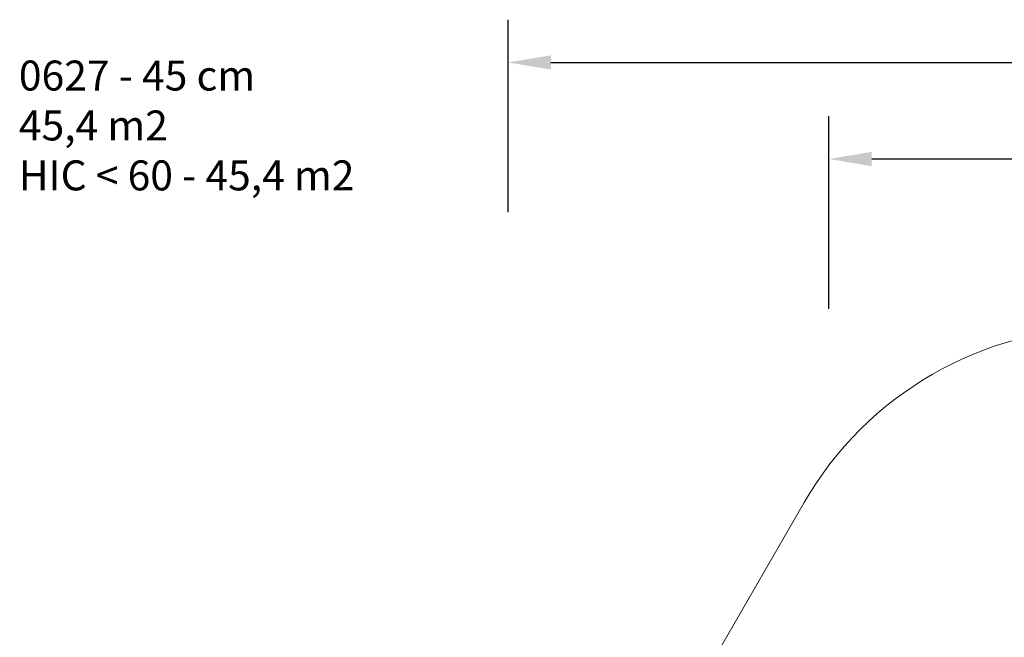
# Model space of a CAD drawing. Units: inches. Extents: x -227 to 1030, y 1 to 876.
# Drawn here: x -227 to 233, y 587 to 876 of the extents above; entities that cross this region are included whole.
import ezdxf

# ---------------------------------------------------------------- set-up
doc = ezdxf.new("R2010")
doc.units = ezdxf.units.IN
doc.header["$MEASUREMENT"] = 0
doc.layers.add('VP-DIM', color=7, linetype='Continuous')
doc.layers.add('VP-HIC', color=6, linetype='Continuous')
doc.layers.add('VP-EQ', color=7, linetype='Continuous', true_color=0x8a3492)
doc.styles.get("Standard").update_dxf_attribs({"font": 'arial.ttf'})
doc.dimstyles.get("Standard").update_dxf_attribs({"dimtxt": 14, "dimasz": 20, "dimexe": 20, "dimexo": 50, "dimgap": 20, "dimtad": 0, "dimdec": 0, "dimzin": 0, "dimdsep": 46, "dimtxsty": 'Standard', "dimcen": -0.09, "dimadec": 0, "dimazin": 0, "dimtfac": 1, "dimtdec": 4, "dimtofl": 0, "dimtmove": 0, "dimatfit": 3, "dimfxl": 70, "dimfxlon": 1, "dimtolj": 1, "dimtzin": 0, "dimarcsym": 0})

# ---------------------------------------------------------------- blocks, each defined once
blk = doc.blocks.new('*D5')
at = {"layer": 'Defpoints', "color": 0}
for p in [(794.2, 855.61), (0.93, 366.27), (794.2, 366.27)]:
    blk.add_point(p, dxfattribs=at)
at = {"layer": 'VP-DIM', "color": 0, "lineweight": -2}
for p, q in [((0.93, 785.61), (0.93, 875.61)), ((794.2, 785.61), (794.2, 875.61)), ((20.93, 855.61), (362.17, 855.61)), ((774.2, 855.61), (432.96, 855.61))]:
    blk.add_line(p, q, dxfattribs=at)
at = {"layer": 'VP-DIM', "color": 0}
for points in [[(20.93, 858.94), (20.93, 852.28), (0.93, 855.61)], [(774.2, 852.28), (774.2, 858.94), (794.2, 855.61)]]:
    blk.add_solid(points, dxfattribs=at)
at = {"layer": 'VP-DIM', "color": 0, "insert": (397.57, 855.61), "char_height": 14, "attachment_point": 5}
blk.add_mtext('\\A1;793', dxfattribs=at)
blk = doc.blocks.new('*D7')
at = {"layer": 'Defpoints', "color": 0}
for p in [(644.2, 810.49), (150.93, 366.27), (644.2, 366.27)]:
    blk.add_point(p, dxfattribs=at)
at = {"layer": 'VP-DIM', "color": 0, "lineweight": -2}
for p, q in [((150.93, 740.49), (150.93, 830.49)), ((644.2, 740.49), (644.2, 830.49)), ((170.93, 810.49), (361.84, 810.49)), ((624.2, 810.49), (433.3, 810.49))]:
    blk.add_line(p, q, dxfattribs=at)
at = {"layer": 'VP-DIM', "color": 0}
for points in [[(170.93, 813.83), (170.93, 807.16), (150.93, 810.49)], [(624.2, 807.16), (624.2, 813.83), (644.2, 810.49)]]:
    blk.add_solid(points, dxfattribs=at)
at = {"layer": 'VP-DIM', "color": 0, "insert": (397.57, 810.49), "char_height": 14, "attachment_point": 5}
blk.add_mtext('\\A1;493', dxfattribs=at)

msp = doc.modelspace()

# ---------------------------------------------------------------- linework, layer by layer
at = {"layer": 'VP-EQ', "color": 7, "linetype": 'Continuous', "lineweight": 18}
msp.add_lwpolyline([(139.31, 82.71, 0.267949), (281.12, 0.84), (514.01, 0.84, 0.267949), (655.82, 82.71), (772.27, 284.4, 0.267949), (772.27, 448.15), (655.82, 649.84, 0.267949), (514.01, 731.71), (281.12, 731.71, 0.267949), (139.31, 649.84), (22.87, 448.15, 0.267949), (22.87, 284.4)], format="xyb", close=True, dxfattribs=at)
at = {"layer": 'VP-HIC', "color": 6, "linetype": 'Continuous', "lineweight": 18}
msp.add_lwpolyline([(139.31, 82.71, 0.267949), (281.12, 0.84), (514.01, 0.84, 0.267949), (655.82, 82.71), (772.27, 284.4, 0.267949), (772.27, 448.15), (655.82, 649.84, 0.267949), (514.01, 731.71), (281.12, 731.71, 0.267949), (139.31, 649.84), (22.87, 448.15, 0.267949), (22.87, 284.4)], format="xyb", close=True, dxfattribs=at)

# ---------------------------------------------------------------- texts
at = {"layer": 'VP-DIM', "insert": (-227.85, 856.5), "char_height": 14, "width": 455.0322, "attachment_point": 1}
msp.add_mtext('{0627 - 45 cm\\P45,4 m2\\P{\\C6;HIC < 60 - 45,4 m2}}', dxfattribs=at)

# ---------------------------------------------------------------- dimensions: what is measured, and where the dimension line sits
at = {"layer": 'VP-DIM'}
for base, p1, p2, picture, middle in [((794.2, 855.61), (0.93, 366.27), (794.2, 366.27), '*D5', (397.57, 855.61)), ((644.2, 810.49), (150.93, 366.27), (644.2, 366.27), '*D7', (397.57, 810.49))]:
    dim = msp.add_linear_dim(base=base, p1=p1, p2=p2, dimstyle='Standard', dxfattribs=at)
    dim.commit()
    dim.dimension.update_dxf_attribs({"geometry": picture, "text_midpoint": middle})

doc.saveas('drawing.dxf')
